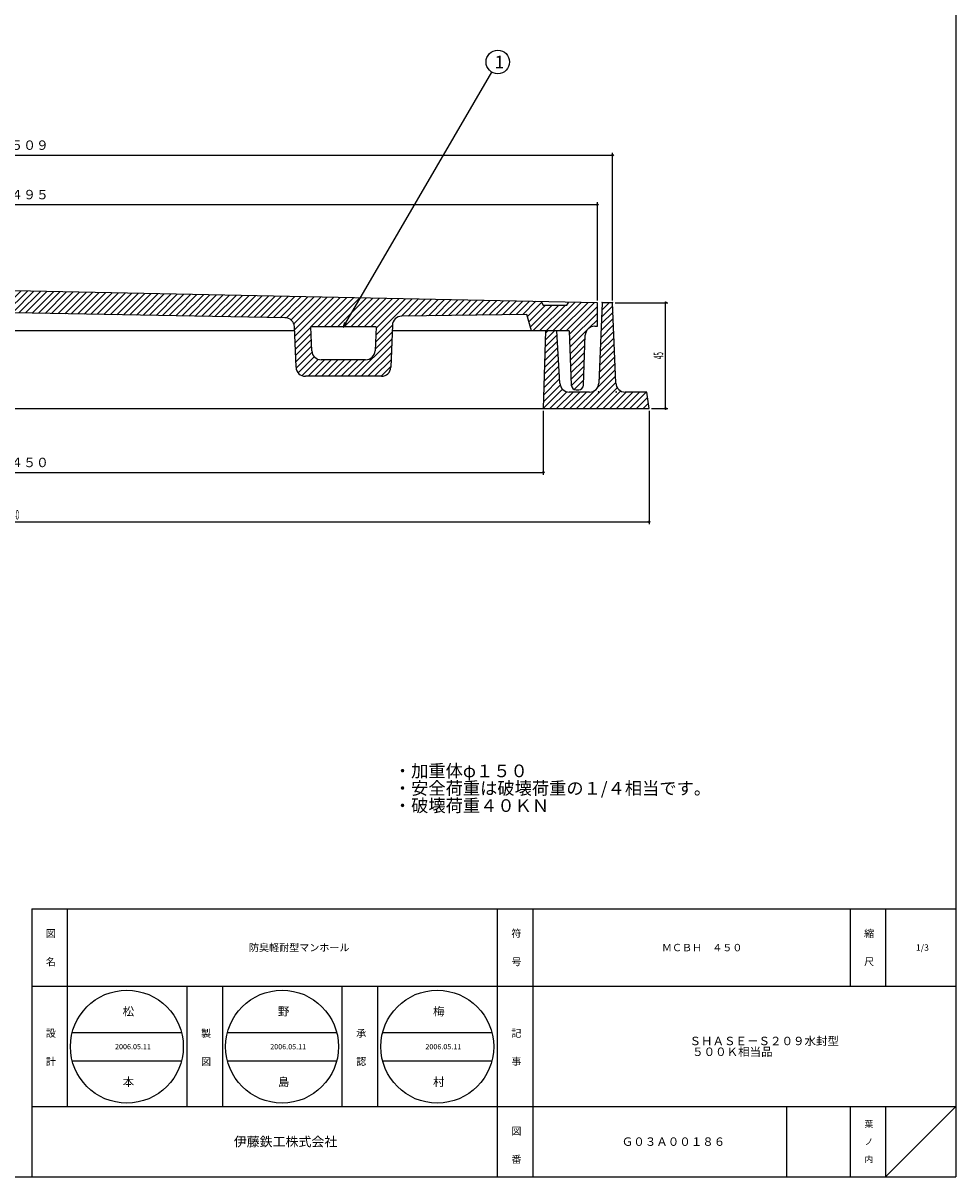
# Model space of a CAD drawing. Extents: x -3208 to 132, y -229 to 4724.
# Drawn here: x -276 to 121, y 3614 to 4105 of the extents above; entities that cross this region are included whole.
import ezdxf

# ---------------------------------------------------------------- set-up
doc = ezdxf.new("R2010")
doc.units = 0
doc.header["$PDMODE"] = 65
doc.header["$PDSIZE"] = 0.2
doc.linetypes.add('DIVIDE', pattern=[1.25, 0.5, -0.25, 0, -0.25, 0, -0.25])
doc.layers.get('0').update_dxf_attribs({"linetype": 'CONTINUOUS'})
doc.layers.get('DEFPOINTS').update_dxf_attribs({"color": 3, "linetype": 'DIVIDE'})
doc.layers.add('1', color=7, linetype='CONTINUOUS')
doc.layers.add('4', color=7, linetype='CONTINUOUS')
doc.styles.add('DIMSTANDARD', font='MONOTXT.shx', dxfattribs={"width": 0.375, "bigfont": 'EXTFONT.shx'})
doc.styles.add('MTSTANDARD12', font='MONOTXT.shx', dxfattribs={"width": 0.6, "bigfont": 'EXTFONT.shx'})
doc.styles.add('MTSTANDARD13', font='MONOTXT.shx', dxfattribs={"bigfont": 'EXTFONT.shx'})
doc.styles.add('MTSTANDARD14', font='MONOTXT.shx', dxfattribs={"bigfont": 'EXTFONT.shx'})
doc.styles.add('MTSTANDARD15', font='MONOTXT.shx', dxfattribs={"bigfont": 'EXTFONT.shx'})
doc.styles.add('MTSTANDARD16', font='MONOTXT.shx', dxfattribs={"bigfont": 'EXTFONT.shx'})
doc.styles.add('MTSTANDARD17', font='MONOTXT.shx', dxfattribs={"bigfont": 'EXTFONT.shx'})
doc.styles.add('MTSTANDARD18', font='MONOTXT.shx', dxfattribs={"bigfont": 'EXTFONT.shx'})
doc.dimstyles.new('DIMSTYEX_1', dxfattribs={"dimtxt": 4, "dimasz": 2, "dimexe": 1, "dimexo": 1, "dimgap": 1, "dimtad": 3, "dimdec": 3, "dimdsep": 46, "dimtxsty": 'DIMSTANDARD', "dimcen": 0, "dimclrd": 3, "dimclre": 3, "dimclrt": 2, "dimadec": 3, "dimazin": 2, "dimtfac": 0.5, "dimtdec": 4, "dimtofl": 0, "dimtmove": 0, "dimatfit": 3, "dimldrblk": 'OPEN30', "dimfxl": 1, "dimtolj": 1, "dimtzin": 0, "dimlwd": -1, "dimlwe": -1, "dimarcsym": 0})
doc.dimstyles.new('DIMSTYEX_4', dxfattribs={"dimtxt": 3.584, "dimasz": 2, "dimexe": 1, "dimexo": 1, "dimgap": 1, "dimtad": 3, "dimdec": 3, "dimdsep": 46, "dimtxsty": 'DIMSTANDARD', "dimblk1": 'SMALL', "dimblk2": 'SMALL', "dimsah": 1, "dimcen": 0, "dimclrd": 3, "dimclre": 3, "dimclrt": 2, "dimadec": 3, "dimazin": 2, "dimtfac": 0.5, "dimtdec": 3, "dimtofl": 0, "dimtmove": 0, "dimatfit": 3, "dimfxl": 1, "dimtolj": 1, "dimtzin": 0, "dimlwd": -1, "dimlwe": -1, "dimarcsym": 0})

# ---------------------------------------------------------------- blocks, each defined once
blk = doc.blocks.new('BLK33')
at = {"layer": '4', "color": 7, "linetype": 'CONTINUOUS'}
for p, q in [((-29.58, 3979.84), (-24.79, 3984.63)), ((-29.47, 3982.78), (-26.31, 3985.93)), ((-29.35, 3985.72), (-29.14, 3985.93)), ((-29.82, 3973.95), (-24.58, 3979.19)), ((-29.7, 3976.89), (-24.68, 3981.91)), ((-53.46, 3970.1), (-49.63, 3973.93)), ((-53.37, 3973.02), (-52.46, 3973.93)), ((-30.05, 3968.06), (-24.36, 3973.74)), ((-29.93, 3971), (-24.47, 3976.46)), ((-53.64, 3964.27), (-48.34, 3969.57)), ((-53.55, 3967.19), (-48.49, 3972.24)), ((-30.28, 3962.17), (-24.15, 3968.3)), ((-30.16, 3965.11), (-24.25, 3971.02)), ((-53.81, 3958.43), (-48.03, 3964.22)), ((-53.72, 3961.35), (-48.18, 3966.89)), ((-30.4, 3959.22), (-24.04, 3965.58)), ((-53.99, 3952.6), (-47.71, 3958.88)), ((-53.9, 3955.52), (-47.87, 3961.55)), ((-30.63, 3953.33), (-23.82, 3960.14)), ((-30.51, 3956.28), (-23.93, 3962.86)), ((-54.17, 3946.77), (-47.4, 3953.53)), ((-54.08, 3949.68), (-47.56, 3956.2)), ((-37.37, 3940.93), (-23.61, 3954.7)), ((-31.26, 3949.88), (-23.72, 3957.42)), ((-54.34, 3940.93), (-46.15, 3949.13)), ((-54.25, 3943.85), (-47.17, 3950.93)), ((-40.2, 3940.93), (-32.63, 3948.5)), ((-34.54, 3940.93), (-23.5, 3951.98)), ((-31.72, 3940.93), (-22.87, 3949.78)), ((-51.51, 3940.93), (-44.37, 3948.08)), ((-48.69, 3940.93), (-41.69, 3947.93)), ((-45.86, 3940.93), (-38.86, 3947.93)), ((-43.03, 3940.93), (-36.03, 3947.93)), ((-28.89, 3940.93), (-21.4, 3948.42)), ((-26.06, 3940.93), (-19.06, 3947.93)), ((-23.23, 3940.93), (-16.23, 3947.93)), ((-20.4, 3940.93), (-13.4, 3947.93)), ((-17.57, 3940.93), (-10.57, 3947.93)), ((-14.74, 3940.93), (-10.02, 3945.66)), ((-11.92, 3940.93), (-9.66, 3943.19))]:
    blk.add_line(p, q, dxfattribs=at)
blk = doc.blocks.new('BLK34')
at = {"layer": '1', "color": 7, "linetype": 'CONTINUOUS'}
for p, q in [((-448.38, 3980.26), (-440.93, 3987.71)), ((-445.59, 3980.22), (-438.04, 3987.77)), ((-442.96, 3980.02), (-435.16, 3987.82)), ((-441.23, 3978.93), (-432.27, 3987.88)), ((-440.25, 3977.07), (-429.39, 3987.94)), ((-440.09, 3974.41), (-426.5, 3988)), ((-439.99, 3971.68), (-423.61, 3988.05)), ((-433.2, 3975.64), (-420.73, 3988.11)), ((-430.37, 3975.64), (-417.84, 3988.17)), ((-427.54, 3975.64), (-414.96, 3988.23)), ((-424.72, 3975.64), (-412.07, 3988.28)), ((-421.89, 3975.64), (-409.18, 3988.34)), ((-419.06, 3975.64), (-406.3, 3988.4)), ((-416.23, 3975.64), (-403.41, 3988.46)), ((-413.4, 3975.64), (-400.53, 3988.52)), ((-410.57, 3975.64), (-397.64, 3988.57)), ((-407.74, 3975.64), (-394.75, 3988.63)), ((-405.6, 3972.13), (-388.98, 3988.75)), ((-405.47, 3975.09), (-391.87, 3988.69)), ((-395.49, 3979.41), (-386.1, 3988.8)), ((-392.52, 3979.55), (-383.21, 3988.86)), ((-389.63, 3979.61), (-380.32, 3988.92)), ((-386.75, 3979.66), (-377.44, 3988.98)), ((-383.87, 3979.71), (-374.55, 3989.03)), ((-380.99, 3979.77), (-371.67, 3989.09)), ((-378.11, 3979.82), (-368.78, 3989.15)), ((-375.23, 3979.87), (-365.89, 3989.21)), ((-372.35, 3979.93), (-363.01, 3989.26)), ((-369.46, 3979.98), (-360.12, 3989.32)), ((-366.58, 3980.03), (-357.24, 3989.38)), ((-363.7, 3980.08), (-354.35, 3989.44)), ((-360.82, 3980.14), (-351.46, 3989.49)), ((-357.94, 3980.19), (-348.58, 3989.55)), ((-355.06, 3980.24), (-345.69, 3989.61)), ((-352.18, 3980.3), (-342.81, 3989.67)), ((-349.3, 3980.35), (-339.92, 3989.72)), ((-346.41, 3980.4), (-337.03, 3989.78)), ((-343.53, 3980.45), (-334.15, 3989.84)), ((-340.65, 3980.51), (-331.26, 3989.9)), ((-337.77, 3980.56), (-328.38, 3989.96)), ((-334.89, 3980.61), (-325.49, 3990.01)), ((-332.01, 3980.67), (-322.6, 3990.07)), ((-329.13, 3980.72), (-319.72, 3990.13)), ((-326.24, 3980.77), (-316.83, 3990.19)), ((-323.36, 3980.83), (-313.94, 3990.24)), ((-320.48, 3980.88), (-311.06, 3990.3)), ((-317.6, 3980.93), (-308.17, 3990.36)), ((-314.72, 3980.98), (-305.29, 3990.42)), ((-311.84, 3981.04), (-302.4, 3990.47)), ((-308.96, 3981.09), (-299.51, 3990.53)), ((-306.07, 3981.14), (-296.63, 3990.59)), ((-303.19, 3981.2), (-293.74, 3990.65)), ((-300.31, 3981.25), (-290.86, 3990.7)), ((-297.43, 3981.3), (-287.97, 3990.76)), ((-294.55, 3981.35), (-285.08, 3990.82)), ((-291.67, 3981.41), (-282.2, 3990.88)), ((-288.79, 3981.46), (-279.31, 3990.93)), ((-285.91, 3981.51), (-276.54, 3990.88)), ((-283.02, 3981.57), (-273.77, 3990.82)), ((-280.14, 3981.62), (-270.99, 3990.77)), ((-277.34, 3981.6), (-268.22, 3990.71)), ((-274.56, 3981.55), (-265.45, 3990.66)), ((-271.78, 3981.49), (-262.68, 3990.6)), ((-269, 3981.44), (-259.9, 3990.55)), ((-266.23, 3981.39), (-257.13, 3990.49)), ((-263.45, 3981.34), (-254.36, 3990.44)), ((-260.67, 3981.29), (-251.58, 3990.38)), ((-257.89, 3981.24), (-248.81, 3990.32)), ((-255.12, 3981.19), (-246.04, 3990.27)), ((-252.34, 3981.14), (-243.26, 3990.21)), ((-249.56, 3981.09), (-240.49, 3990.16)), ((-246.78, 3981.04), (-237.72, 3990.1)), ((-244.01, 3980.98), (-234.94, 3990.05)), ((-241.23, 3980.93), (-232.17, 3989.99)), ((-238.45, 3980.88), (-229.4, 3989.94)), ((-235.68, 3980.83), (-226.63, 3989.88)), ((-232.9, 3980.78), (-223.85, 3989.83)), ((-230.12, 3980.73), (-221.08, 3989.77)), ((-227.34, 3980.68), (-218.31, 3989.72)), ((-224.57, 3980.63), (-215.53, 3989.66)), ((-221.79, 3980.58), (-212.76, 3989.6)), ((-219.01, 3980.53), (-209.99, 3989.55)), ((-216.23, 3980.47), (-207.21, 3989.49)), ((-213.46, 3980.42), (-204.44, 3989.44)), ((-210.68, 3980.37), (-201.67, 3989.38)), ((-207.9, 3980.32), (-198.89, 3989.33)), ((-205.12, 3980.27), (-196.12, 3989.27)), ((-202.35, 3980.22), (-193.35, 3989.22)), ((-199.57, 3980.17), (-190.58, 3989.16)), ((-196.79, 3980.12), (-187.8, 3989.11)), ((-194.01, 3980.07), (-185.03, 3989.05)), ((-191.24, 3980.02), (-182.26, 3989)), ((-188.46, 3979.96), (-179.48, 3988.94)), ((-185.68, 3979.91), (-176.71, 3988.89)), ((-182.9, 3979.86), (-173.94, 3988.83)), ((-180.13, 3979.81), (-171.16, 3988.77)), ((-177.35, 3979.76), (-168.39, 3988.72)), ((-174.57, 3979.71), (-165.62, 3988.66)), ((-171.79, 3979.66), (-162.84, 3988.61)), ((-169.02, 3979.61), (-160.07, 3988.55)), ((-166.24, 3979.56), (-157.3, 3988.5)), ((-163.5, 3979.47), (-154.53, 3988.44)), ((-161.56, 3978.58), (-151.75, 3988.39)), ((-160.39, 3976.92), (-148.98, 3988.33)), ((-160.09, 3974.39), (-146.21, 3988.28)), ((-159.99, 3971.66), (-143.43, 3988.22)), ((-153.19, 3975.64), (-140.66, 3988.17)), ((-150.36, 3975.64), (-137.89, 3988.11)), ((-147.53, 3975.64), (-135.11, 3988.06)), ((-144.7, 3975.64), (-132.34, 3988)), ((-141.87, 3975.64), (-129.57, 3987.94)), ((-139.04, 3975.64), (-126.79, 3987.89)), ((-136.22, 3975.64), (-124.02, 3987.83)), ((-133.39, 3975.64), (-121.25, 3987.78)), ((-130.56, 3975.64), (-118.48, 3987.72)), ((-527.34, 3977.66), (-518.87, 3986.14)), ((-527.34, 3980.49), (-521.77, 3986.07)), ((-527.34, 3983.32), (-524.66, 3986)), ((-526.24, 3975.93), (-515.97, 3986.21)), ((-524.04, 3975.31), (-514.37, 3984.98)), ((-522.68, 3973.84), (-511.59, 3984.93)), ((-522.18, 3971.51), (-508.76, 3984.93)), ((-522.08, 3968.79), (-505.93, 3984.93)), ((-514.1, 3973.93), (-501.54, 3986.5)), ((-511.27, 3973.93), (-498.65, 3986.56)), ((-508.45, 3973.93), (-495.76, 3986.61)), ((-505.62, 3973.93), (-492.88, 3986.67)), ((-495.81, 3980.91), (-489.99, 3986.73)), ((-493.02, 3980.87), (-487.11, 3986.79)), ((-490.23, 3980.84), (-484.22, 3986.84)), ((-487.44, 3980.8), (-481.33, 3986.9)), ((-484.65, 3980.76), (-478.45, 3986.96)), ((-481.86, 3980.72), (-475.56, 3987.02)), ((-479.07, 3980.68), (-472.68, 3987.07)), ((-476.28, 3980.64), (-469.79, 3987.13)), ((-473.49, 3980.61), (-466.9, 3987.19)), ((-470.7, 3980.57), (-464.02, 3987.25)), ((-467.91, 3980.53), (-461.13, 3987.31)), ((-465.12, 3980.49), (-458.25, 3987.36)), ((-462.33, 3980.45), (-455.36, 3987.42)), ((-459.54, 3980.41), (-452.47, 3987.48)), ((-456.75, 3980.38), (-449.59, 3987.54)), ((-453.96, 3980.34), (-446.7, 3987.59)), ((-451.17, 3980.3), (-443.82, 3987.65)), ((-127.73, 3975.64), (-115.7, 3987.67)), ((-125.61, 3972.11), (-110.16, 3987.56)), ((-125.48, 3975.06), (-112.93, 3987.61)), ((-114.69, 3980.2), (-107.38, 3987.5)), ((-111.82, 3980.24), (-104.61, 3987.45)), ((-108.95, 3980.28), (-101.84, 3987.39)), ((-106.08, 3980.32), (-99.06, 3987.34)), ((-103.21, 3980.36), (-96.29, 3987.28)), ((-100.35, 3980.4), (-93.52, 3987.22)), ((-97.48, 3980.44), (-90.74, 3987.17)), ((-94.61, 3980.48), (-87.97, 3987.11)), ((-91.74, 3980.52), (-85.2, 3987.06)), ((-88.87, 3980.55), (-82.43, 3987)), ((-86.01, 3980.59), (-79.65, 3986.95)), ((-83.14, 3980.63), (-76.88, 3986.89)), ((-80.27, 3980.67), (-74.11, 3986.84)), ((-77.4, 3980.71), (-71.33, 3986.78)), ((-74.53, 3980.75), (-68.56, 3986.73)), ((-71.67, 3980.79), (-65.79, 3986.67)), ((-68.8, 3980.83), (-63.01, 3986.62)), ((-65.93, 3980.87), (-60.24, 3986.56)), ((-63.06, 3980.91), (-57.47, 3986.51)), ((-61.09, 3980.05), (-55.02, 3986.12)), ((-60.46, 3977.85), (-53.38, 3984.93)), ((-59.83, 3975.65), (-50.55, 3984.93)), ((-58.73, 3973.93), (-47.73, 3984.93)), ((-55.9, 3973.93), (-44.9, 3984.93)), ((-53.07, 3973.93), (-40.84, 3986.16)), ((-50.24, 3973.93), (-38.08, 3986.1)), ((-47.41, 3973.93), (-35.32, 3986.03)), ((-44.58, 3973.93), (-32.55, 3985.96)), ((-43.28, 3972.41), (-31.34, 3984.35)), ((-502.79, 3973.93), (-497.96, 3978.76)), ((-43.17, 3969.69), (-31.34, 3981.52)), ((-34.93, 3975.1), (-31.34, 3978.69)), ((-499.96, 3973.93), (-499.1, 3974.8)), ((-439.89, 3968.95), (-433.23, 3975.61)), ((-405.85, 3966.22), (-398.63, 3973.44)), ((-405.72, 3969.18), (-398.43, 3976.46)), ((-159.89, 3968.93), (-153.24, 3975.59)), ((-125.86, 3966.2), (-118.63, 3973.42)), ((-125.73, 3969.15), (-118.53, 3976.36)), ((-43.06, 3966.97), (-35.66, 3974.37)), ((-521.98, 3966.06), (-515.39, 3972.64)), ((-521.88, 3963.33), (-515.51, 3969.7)), ((-439.79, 3966.22), (-433.11, 3972.9)), ((-439.69, 3963.49), (-433, 3970.19)), ((-414.6, 3954.64), (-398.73, 3970.51)), ((-159.79, 3966.2), (-153.12, 3972.88)), ((-159.69, 3963.48), (-153, 3970.16)), ((-134.59, 3954.64), (-118.74, 3970.49)), ((-42.96, 3964.25), (-36.54, 3970.67)), ((-521.77, 3960.6), (-515.63, 3966.75)), ((-521.67, 3957.88), (-515.75, 3963.8)), ((-439.59, 3960.77), (-432.88, 3967.47)), ((-439.47, 3958.06), (-432.71, 3964.81)), ((-411.77, 3954.64), (-398.84, 3967.57)), ((-408.95, 3954.64), (-398.95, 3964.63)), ((-159.59, 3960.75), (-152.89, 3967.45)), ((-159.47, 3958.05), (-152.72, 3964.8)), ((-131.76, 3954.64), (-118.85, 3967.55)), ((-128.93, 3954.64), (-118.95, 3964.62)), ((-42.85, 3961.53), (-36.65, 3967.73)), ((-42.74, 3958.81), (-36.76, 3964.79)), ((-521.57, 3955.15), (-515.87, 3960.86)), ((-438.6, 3956.1), (-431.75, 3962.94)), ((-436.96, 3954.91), (-430.03, 3961.83)), ((-434.4, 3954.64), (-427.4, 3961.64)), ((-431.57, 3954.64), (-424.57, 3961.64)), ((-428.74, 3954.64), (-421.74, 3961.64)), ((-425.92, 3954.64), (-418.92, 3961.64)), ((-423.09, 3954.64), (-416.09, 3961.64)), ((-420.26, 3954.64), (-413.26, 3961.64)), ((-417.43, 3954.64), (-410.43, 3961.64)), ((-406.12, 3954.64), (-399.06, 3961.7)), ((-403.29, 3954.64), (-399.17, 3958.76)), ((-158.59, 3956.09), (-151.75, 3962.93)), ((-156.95, 3954.91), (-150.03, 3961.83)), ((-154.39, 3954.64), (-147.39, 3961.64)), ((-151.56, 3954.64), (-144.56, 3961.64)), ((-148.73, 3954.64), (-141.73, 3961.64)), ((-145.9, 3954.64), (-138.9, 3961.64)), ((-143.07, 3954.64), (-136.07, 3961.64)), ((-140.25, 3954.64), (-133.25, 3961.64)), ((-137.42, 3954.64), (-130.42, 3961.64)), ((-126.1, 3954.64), (-119.06, 3961.68)), ((-123.27, 3954.64), (-119.17, 3958.74)), ((-42.63, 3956.09), (-36.86, 3961.85)), ((-42.52, 3953.37), (-36.97, 3958.92)), ((-521.47, 3952.42), (-515.98, 3957.91)), ((-521.14, 3949.92), (-516.1, 3954.96)), ((-42.4, 3950.66), (-37.08, 3955.98)), ((-519.3, 3948.93), (-516.22, 3952.02)), ((-41.16, 3949.07), (-37.19, 3953.04)), ((-38.07, 3949.33), (-37.67, 3949.74))]:
    blk.add_line(p, q, dxfattribs=at)
blk = doc.blocks.new('_SMALL')
at = {"color": 0, "linetype": 'BYBLOCK', "lineweight": -2}
blk.add_circle((0, 0), 0.167, dxfattribs=at)
blk = doc.blocks.new('*D21')
at = {"layer": '1', "color": 3, "linetype": 'CONTINUOUS'}
for p, q in [((-23.84, 3985.93), (-1.34, 3985.93)), ((-2.34, 3940.93), (-2.34, 3985.93)), ((-8.34, 3940.93), (-1.34, 3940.93))]:
    blk.add_line(p, q, dxfattribs=at)
at = {"layer": 'DEFPOINTS', "color": 3, "linetype": 'CONTINUOUS'}
for p in [(-24.84, 3985.93), (-2.34, 3985.93), (-9.34, 3940.93)]:
    blk.add_point(p, dxfattribs=at)
at = {"layer": '1', "color": 3, "linetype": 'CONTINUOUS', "xscale": 2.0000000008, "yscale": 2.0000000008, "zscale": 2.0000000008}
for p in [(-2.34, 3985.93), (-2.34, 3940.93)]:
    blk.add_blockref('_SMALL', p, dxfattribs=at)
at = {"layer": '1', "color": 2, "linetype": 'CONTINUOUS', "insert": (-3.34, 3961.9), "char_height": 4, "attachment_point": 7, "rotation": 90, "line_spacing_factor": 0.8, "style": 'MTSTANDARD12'}
blk.add_mtext('{\\W0.5x;45}', dxfattribs=at)
blk = doc.blocks.new('*D22')
at = {"layer": '1', "color": 3, "linetype": 'CONTINUOUS'}
for p, q in [((-527.34, 3986.93), (-527.34, 4028.64)), ((-527.34, 4027.64), (-31.34, 4027.64)), ((-31.34, 3986.93), (-31.34, 4028.64))]:
    blk.add_line(p, q, dxfattribs=at)
at = {"layer": 'DEFPOINTS', "color": 3, "linetype": 'CONTINUOUS'}
for p in [(-31.34, 4027.64), (-527.34, 3985.93), (-31.34, 3985.93)]:
    blk.add_point(p, dxfattribs=at)
at = {"layer": '1', "color": 3, "linetype": 'CONTINUOUS', "xscale": 2.0000000008, "yscale": 2.0000000008, "zscale": 2.0000000008}
for p in [(-527.34, 4027.64), (-31.34, 4027.64)]:
    blk.add_blockref('_SMALL', p, dxfattribs=at)
at = {"layer": '1', "color": 2, "linetype": 'CONTINUOUS', "insert": (-285.15, 4028.64), "char_height": 4, "attachment_point": 7, "line_spacing_factor": 0.8, "style": 'MTSTANDARD12'}
blk.add_mtext('φ４９５', dxfattribs=at)
blk = doc.blocks.new('*D23')
at = {"layer": '1', "color": 3, "linetype": 'CONTINUOUS'}
for p, q in [((-533.84, 3986.93), (-533.84, 4049.64)), ((-533.84, 4048.64), (-24.84, 4048.64)), ((-24.84, 3986.93), (-24.84, 4049.64))]:
    blk.add_line(p, q, dxfattribs=at)
at = {"layer": 'DEFPOINTS', "color": 3, "linetype": 'CONTINUOUS'}
for p in [(-24.84, 4048.64), (-533.84, 3985.93), (-24.84, 3985.93)]:
    blk.add_point(p, dxfattribs=at)
at = {"layer": '1', "color": 3, "linetype": 'CONTINUOUS', "xscale": 2.0000000008, "yscale": 2.0000000008, "zscale": 2.0000000008}
for p in [(-533.84, 4048.64), (-24.84, 4048.64)]:
    blk.add_blockref('_SMALL', p, dxfattribs=at)
at = {"layer": '1', "color": 2, "linetype": 'CONTINUOUS', "insert": (-285.15, 4049.64), "char_height": 4, "attachment_point": 7, "line_spacing_factor": 0.8, "style": 'MTSTANDARD12'}
blk.add_mtext('φ５０９', dxfattribs=at)
blk = doc.blocks.new('*D24')
at = {"layer": '1', "color": 3, "linetype": 'CONTINUOUS'}
for p, q in [((-504.34, 3939.93), (-504.34, 3912.77)), ((-54.34, 3939.93), (-54.34, 3912.77)), ((-504.34, 3913.77), (-54.34, 3913.77))]:
    blk.add_line(p, q, dxfattribs=at)
at = {"layer": 'DEFPOINTS', "color": 3, "linetype": 'CONTINUOUS'}
for p in [(-504.34, 3940.93), (-54.34, 3940.93), (-54.34, 3913.77)]:
    blk.add_point(p, dxfattribs=at)
at = {"layer": '1', "color": 3, "linetype": 'CONTINUOUS', "xscale": 2.0000000008, "yscale": 2.0000000008, "zscale": 2.0000000008}
for p in [(-504.34, 3913.77), (-54.34, 3913.77)]:
    blk.add_blockref('_SMALL', p, dxfattribs=at)
at = {"layer": '1', "color": 2, "linetype": 'CONTINUOUS', "insert": (-285.15, 3914.77), "char_height": 4, "attachment_point": 7, "line_spacing_factor": 0.8, "style": 'MTSTANDARD12'}
blk.add_mtext('φ４５０', dxfattribs=at)
blk = doc.blocks.new('*D25')
at = {"layer": '1', "color": 3, "linetype": 'CONTINUOUS'}
for p, q in [((-549.34, 3939.93), (-549.34, 3891.77)), ((-9.34, 3939.93), (-9.34, 3891.77)), ((-549.34, 3892.77), (-9.34, 3892.77))]:
    blk.add_line(p, q, dxfattribs=at)
at = {"layer": 'DEFPOINTS', "color": 3, "linetype": 'CONTINUOUS'}
for p in [(-549.34, 3940.93), (-9.34, 3940.93), (-9.34, 3892.77)]:
    blk.add_point(p, dxfattribs=at)
at = {"layer": '1', "color": 3, "linetype": 'CONTINUOUS', "xscale": 2.0000000008, "yscale": 2.0000000008, "zscale": 2.0000000008}
for p in [(-549.34, 3892.77), (-9.34, 3892.77)]:
    blk.add_blockref('_SMALL', p, dxfattribs=at)
at = {"layer": '1', "color": 2, "linetype": 'CONTINUOUS', "insert": (-281.81, 3893.77), "char_height": 4, "attachment_point": 7, "line_spacing_factor": 0.8, "style": 'MTSTANDARD12'}
blk.add_mtext('{\\W0.5x;540}', dxfattribs=at)
blk = doc.blocks.new('_OPEN30')
at = {"color": 0, "linetype": 'BYBLOCK', "lineweight": -2}
for p, q in [((-1, 0.27), (0, 0)), ((0, 0), (-1, -0.27)), ((0, 0), (-1, 0))]:
    blk.add_line(p, q, dxfattribs=at)
blk = doc.blocks.new('BLK35', base_point=(-139.34, 3975.64))
at = {"layer": '1', "color": 3, "linetype": 'BYBLOCK'}
blk.add_circle((-73.7, 4088.26), 5, dxfattribs=at)
at = {"layer": '1', "color": 2, "linetype": 'CONTINUOUS', "insert": (-75.04, 4085.57), "char_height": 5.376, "attachment_point": 7, "line_spacing_factor": 0.764509, "style": 'MTSTANDARD13'}
blk.add_mtext('{\\fＭＳ ゴシック|b0|i0|c128|p49;\\W1.0;1}', dxfattribs=at)
at = {"layer": '1', "color": 3, "linetype": 'BYBLOCK'}
blk.add_leader([(-139.34, 3975.64), (-76.22, 4083.94)], dimstyle='DIMSTYEX_1', dxfattribs=at)

msp = doc.modelspace()

# ---------------------------------------------------------------- linework, layer by layer
at = {"layer": '1', "color": 7, "linetype": 'CONTINUOUS'}
for p, q in [((121.1575, 4724.3016), (121.1575, 3614.3016)), ((-31.3425, 3985.9338), (-279.3425, 3990.9338)), ((-55.1863, 3986.4145), (-54.3425, 3984.9338)), ((-54.3425, 3984.9338), (-44.3425, 3984.9338)), ((-44.3425, 3984.9338), (-43.462, 3986.1782)), ((-31.3425, 3975.9338), (-31.3425, 3985.9338)), ((-164.1927, 3979.5185), (-279.3425, 3981.6338)), ((-61.3425, 3980.9338), (-114.5834, 3980.2012)), ((-59.3425, 3973.9338), (-61.3425, 3980.9338)), ((-160.1518, 3973.9338), (-279.3425, 3973.9338)), ((-159.5074, 3958.4673), (-160.1413, 3975.6909)), ((-152.8023, 3965.4673), (-153.2403, 3975.6394)), ((-125.4559, 3975.6394), (-153.2403, 3975.6394)), ((-125.4559, 3975.6394), (-125.8884, 3965.4695)), ((-118.5248, 3976.3715), (-119.1797, 3958.4695)), ((-43.3425, 3973.9338), (-118.5434, 3973.9338)), ((-43.3425, 3973.9338), (-42.4193, 3950.8539)), ((-32.4879, 3975.9338), (-31.3425, 3975.9338)), ((-37.2712, 3950.8598), (-36.4852, 3972.0819)), ((-129.8847, 3961.6394), (-148.806, 3961.6394)), ((-123.1761, 3954.6394), (-155.5111, 3954.6394)), ((-40.4209, 3948.9338), (-39.2698, 3948.9338)), ((-271.8423, 3728.3015), (121.1575, 3728.3015)), ((-271.8423, 3728.3015), (-271.8423, 3614.3016)), ((-256.8423, 3728.3015), (-256.8423, 3644.3016)), ((-256.8423, 3728.3015), (-256.8423, 3644.3016)), ((-73.8423, 3614.3016), (-73.8423, 3728.3015)), ((-58.8424, 3728.3015), (-58.8424, 3614.3016)), ((76.1575, 3728.3015), (76.1575, 3695.3016)), ((91.1575, 3728.3015), (91.1575, 3695.3016)), ((121.1575, 3695.3016), (-271.8423, 3695.3016)), ((-205.8423, 3644.3016), (-205.8423, 3695.3016)), ((-190.8423, 3695.3016), (-190.8423, 3644.3016)), ((-139.8423, 3644.3016), (-139.8423, 3695.3016)), ((-124.8423, 3695.3016), (-124.8423, 3644.3016)), ((-254.6762, 3675.6811), (-208.2004, 3675.6811)), ((-188.6763, 3675.6811), (-142.2005, 3675.6811)), ((-122.6763, 3675.6811), (-76.2005, 3675.6811)), ((-254.6762, 3663.6811), (-208.2004, 3663.6811)), ((-188.6763, 3663.6811), (-142.2005, 3663.6811)), ((-122.6763, 3663.6811), (-76.2005, 3663.6811)), ((-271.8423, 3644.3016), (121.1575, 3644.3016)), ((49.1575, 3644.3016), (49.1575, 3614.3016)), ((76.1575, 3644.3016), (76.1575, 3614.3016)), ((91.1575, 3644.3016), (91.1575, 3614.3016)), ((91.1575, 3614.3016), (121.1575, 3644.3016)), ((-679.8425, 3614.3016), (121.1575, 3614.3016))]:
    msp.add_line(p, q, dxfattribs=at)
for centre in [(-231.4383, 3669.6811), (-165.4384, 3669.6811), (-99.4384, 3669.6811)]:
    msp.add_circle(centre, 24, dxfattribs=at)
for centre, radius, start, end in [((-164.1376, 3975.5188), 4, 2.465567, 90.788424), ((-114.5284, 3976.2015), 4, 90.788424, 177.565188), ((-32.4879, 3971.9338), 4, 90, 177.878904), ((-148.806, 3965.6394), 4, -177.534433, -90), ((-129.8847, 3965.6394), 4, -90, -2.434812), ((-155.5111, 3958.6394), 4, -177.534433, -90), ((-123.1761, 3958.6394), 4, -90, -2.434812), ((-40.4209, 3950.9338), 2, -177.70939, -90), ((-39.2698, 3950.9338), 2, -90, -2.121096)]:
    msp.add_arc(centre, radius, start, end, dxfattribs=at)
msp.add_point((-139.3425, 3975.6394), dxfattribs=at)
at = {"layer": '4', "color": 7, "linetype": 'CONTINUOUS'}
for p, q in [((-29.3425, 3985.9338), (-30.6909, 3951.7761)), ((-24.8425, 3985.9338), (-29.3425, 3985.9338)), ((-23.4942, 3951.7761), (-24.8425, 3985.9338)), ((-53.3425, 3973.9338), (-54.3425, 3940.9338)), ((-48.5925, 3973.9338), (-53.3425, 3973.9338)), ((-47.2954, 3951.7199), (-48.5925, 3973.9338)), ((-34.6878, 3947.9338), (-43.3011, 3947.9338)), ((-10.3425, 3947.9338), (-19.4973, 3947.9338)), ((-9.3425, 3940.9338), (-10.3425, 3947.9338)), ((-279.3425, 3940.9338), (-9.3425, 3940.9338))]:
    msp.add_line(p, q, dxfattribs=at)
for centre, start, end in [((-43.3011, 3951.9338), -176.933514, -90), ((-34.6878, 3951.9338), -90, -2.260502), ((-19.4973, 3951.9338), -177.739498, -90)]:
    msp.add_arc(centre, 4, start, end, dxfattribs=at)
for p in [(-29.3425, 3985.9338), (-24.8425, 3985.9338), (-30.8425, 3947.9338), (-23.3425, 3947.9338)]:
    msp.add_point(p, dxfattribs=at)

# ---------------------------------------------------------------- block references
at = {"layer": '1', "color": 3, "linetype": 'CONTINUOUS'}
msp.add_blockref('BLK35', (-139.3425, 3975.6394), dxfattribs=at)
at = {"layer": '1', "color": 7, "linetype": 'CONTINUOUS'}
msp.add_blockref('BLK34', (0, 0), dxfattribs=at)
at = {"layer": '4', "color": 7, "linetype": 'CONTINUOUS'}
msp.add_blockref('BLK33', (0, 0), dxfattribs=at)

# ---------------------------------------------------------------- texts
at = {"layer": '1', "color": 7, "linetype": 'CONTINUOUS', "attachment_point": 7}
for s, insert, char_height, line_spacing_factor, style in [('{\\fＭＳ 明朝|b0|i0|c128|p17;\\W1.0;・加重体φ１５０}', (-117.8737, 3784.2167), 5.376, 0.764509, 'MTSTANDARD13'), ('{\\fＭＳ 明朝|b0|i0|c128|p17;\\W1.0;・安全荷重は破壊荷重の１/４相当です。}', (-117.8737, 3776.8407), 5.376, 0.764509, 'MTSTANDARD13'), ('{\\fＭＳ 明朝|b0|i0|c128|p17;\\W1.0;・破壊荷重４０ＫＮ}', (-117.8737, 3769.4647), 5.376, 0.764509, 'MTSTANDARD13'), ('{\\fＭＳ 明朝|b0|i0|c128|p17;\\W1.0;図}', (-265.9103, 3716.2336), 3.136, 0.864158, 'MTSTANDARD14'), ('{\\fＭＳ 明朝|b0|i0|c128|p17;\\W1.0;符}', (-67.9104, 3716.2336), 3.136, 0.864158, 'MTSTANDARD14'), ('{\\fＭＳ 明朝|b0|i0|c128|p17;\\W1.0;縮}', (82.0895, 3716.2336), 3.136, 0.864158, 'MTSTANDARD14'), ('{\\fＭＳ 明朝|b0|i0|c128|p17;\\W1.0;防臭軽耐型マンホール}', (-179.5223, 3710.2336), 3.136, 0.864158, 'MTSTANDARD14'), ('{\\fＭＳ 明朝|b0|i0|c128|p17;\\W1.0;ＭＣＢＨ\u3000４５０}', (-3.8864, 3710.2336), 3.136, 0.864158, 'MTSTANDARD14'), ('{\\fＭＳ 明朝|b0|i0|c128|p17;\\W1.0;1/3}', (104.1415, 3710.4576), 2.688, 0.904018, 'MTSTANDARD15'), ('{\\fＭＳ 明朝|b0|i0|c128|p17;\\W1.0;名}', (-265.9103, 3704.2336), 3.136, 0.864158, 'MTSTANDARD14'), ('{\\fＭＳ 明朝|b0|i0|c128|p17;\\W1.0;号}', (-67.9104, 3704.2336), 3.136, 0.864158, 'MTSTANDARD14'), ('{\\fＭＳ 明朝|b0|i0|c128|p17;\\W1.0;尺}', (82.0895, 3704.2336), 3.136, 0.864158, 'MTSTANDARD14'), ('{\\fＭＳ 明朝|b0|i0|c128|p17;\\W1.0;松}', (-233.2303, 3682.8891), 3.584, 0.834263, 'MTSTANDARD16'), ('{\\fＭＳ 明朝|b0|i0|c128|p17;\\W1.0;野}', (-167.2304, 3682.8891), 3.584, 0.834263, 'MTSTANDARD16'), ('{\\fＭＳ 明朝|b0|i0|c128|p17;\\W1.0;梅}', (-101.2304, 3682.8891), 3.584, 0.834263, 'MTSTANDARD16'), ('{\\fＭＳ 明朝|b0|i0|c128|p17;\\W1.0;設}', (-265.9103, 3673.8122), 3.136, 0.864158, 'MTSTANDARD14'), ('{\\fＭＳ 明朝|b0|i0|c128|p17;\\W1.0;製}', (-199.9103, 3673.8122), 3.136, 0.864158, 'MTSTANDARD14'), ('{\\fＭＳ 明朝|b0|i0|c128|p17;\\W1.0;承}', (-133.9103, 3673.8122), 3.136, 0.864158, 'MTSTANDARD14'), ('{\\fＭＳ 明朝|b0|i0|c128|p17;\\W1.0;記}', (-67.9104, 3673.8122), 3.136, 0.864158, 'MTSTANDARD14'), ('{\\fＭＳ 明朝|b0|i0|c128|p17;\\W1.0;ＳＨＡＳＥ－Ｓ２０９水封型}', (7.8616, 3670.3016), 3.584, 0.834263, 'MTSTANDARD16'), ('{\\fＭＳ 明朝|b0|i0|c128|p17;\\W1.0;2006.05.11}', (-236.4783, 3668.5611), 2.24, 0.959821, 'MTSTANDARD17'), ('{\\fＭＳ 明朝|b0|i0|c128|p17;\\W1.0;2006.05.11}', (-170.4784, 3668.5611), 2.24, 0.959821, 'MTSTANDARD17'), ('{\\fＭＳ 明朝|b0|i0|c128|p17;\\W1.0;2006.05.11}', (-104.4784, 3668.5611), 2.24, 0.959821, 'MTSTANDARD17'), ('{\\fＭＳ 明朝|b0|i0|c128|p17;\\W1.0;\u3000\u3000 ５００Ｋ相当品}', (7.8616, 3665.7176), 3.584, 0.834263, 'MTSTANDARD16'), ('{\\fＭＳ 明朝|b0|i0|c128|p17;\\W1.0;計}', (-265.9103, 3661.8122), 3.136, 0.864158, 'MTSTANDARD14'), ('{\\fＭＳ 明朝|b0|i0|c128|p17;\\W1.0;図}', (-199.9103, 3661.8122), 3.136, 0.864158, 'MTSTANDARD14'), ('{\\fＭＳ 明朝|b0|i0|c128|p17;\\W1.0;認}', (-133.9103, 3661.8122), 3.136, 0.864158, 'MTSTANDARD14'), ('{\\fＭＳ 明朝|b0|i0|c128|p17;\\W1.0;事}', (-67.9104, 3661.8122), 3.136, 0.864158, 'MTSTANDARD14'), ('{\\fＭＳ 明朝|b0|i0|c128|p17;\\W1.0;本}', (-233.2303, 3652.8891), 3.584, 0.834263, 'MTSTANDARD16'), ('{\\fＭＳ 明朝|b0|i0|c128|p17;\\W1.0;島}', (-167.2304, 3652.8891), 3.584, 0.834263, 'MTSTANDARD16'), ('{\\fＭＳ 明朝|b0|i0|c128|p17;\\W1.0;村}', (-101.2304, 3652.8891), 3.584, 0.834263, 'MTSTANDARD16'), ('{\\fＭＳ 明朝|b0|i0|c128|p17;\\W1.0;図}', (-67.9104, 3632.2336), 3.136, 0.864158, 'MTSTANDARD14'), ('{\\fＭＳ 明朝|b0|i0|c128|p17;\\W1.0;葉}', (82.3135, 3635.4576), 2.688, 0.904018, 'MTSTANDARD15'), ('{\\fＭＳ ゴシック|b0|i0|c128|p49;\\W1.0;伊藤鉄工株式会社}', (-185.9703, 3627.2856), 4.032, 0.811012, 'MTSTANDARD18'), ('{\\fＭＳ 明朝|b0|i0|c128|p17;\\W1.0;Ｇ０３Ａ００１８６}', (-20.9704, 3627.5096), 3.584, 0.834263, 'MTSTANDARD16'), ('{\\fＭＳ 明朝|b0|i0|c128|p17;\\W1.0;ノ}', (82.3135, 3627.9576), 2.688, 0.904018, 'MTSTANDARD15'), ('{\\fＭＳ 明朝|b0|i0|c128|p17;\\W1.0;番}', (-67.9104, 3620.2336), 3.136, 0.864158, 'MTSTANDARD14'), ('{\\fＭＳ 明朝|b0|i0|c128|p17;\\W1.0;内}', (82.3135, 3620.4576), 2.688, 0.904018, 'MTSTANDARD15')]:
    msp.add_mtext(s, dxfattribs=dict(at, insert=insert, char_height=char_height, line_spacing_factor=line_spacing_factor, style=style))

# ---------------------------------------------------------------- dimensions: what is measured, and where the dimension line sits
at = {"layer": '1', "color": 3, "linetype": 'CONTINUOUS'}
for base, p1, p2, text, picture, middle in [((-24.8425, 4048.6361), (-533.8425, 3985.9338), (-24.8425, 3985.9338), 'φ５０９', '*D23', (-279.3425, 4051.6361)), ((-31.3425, 4027.6361), (-527.3425, 3985.9338), (-31.3425, 3985.9338), 'φ４９５', '*D22', (-279.3425, 4030.6361)), ((-54.3425, 3913.7664), (-504.3425, 3940.9338), (-54.3425, 3940.9338), 'φ４５０', '*D24', (-279.3425, 3916.7664))]:
    dim = msp.add_linear_dim(base=base, p1=p1, p2=p2, text=text, dimstyle='DIMSTYEX_4', dxfattribs=at)
    dim.commit()
    dim.dimension.update_dxf_attribs({"geometry": picture, "text_midpoint": middle})
dim = msp.add_linear_dim(base=(-2.3425, 3985.9338), p1=(-9.3425, 3940.9338), p2=(-24.8425, 3985.9338), angle=90, dimstyle='DIMSTYEX_4', dxfattribs=at)
dim.commit()
dim.dimension.update_dxf_attribs({"geometry": '*D21', "text_midpoint": (-5.3425, 3963.4338)})
dim = msp.add_linear_dim(base=(-9.3425, 3892.7664), p1=(-549.3425, 3940.9338), p2=(-9.3425, 3940.9338), dimstyle='DIMSTYEX_4', dxfattribs=at)
dim.commit()
dim.dimension.update_dxf_attribs({"geometry": '*D25', "text_midpoint": (-279.3425, 3895.7664)})

doc.saveas('drawing.dxf')
